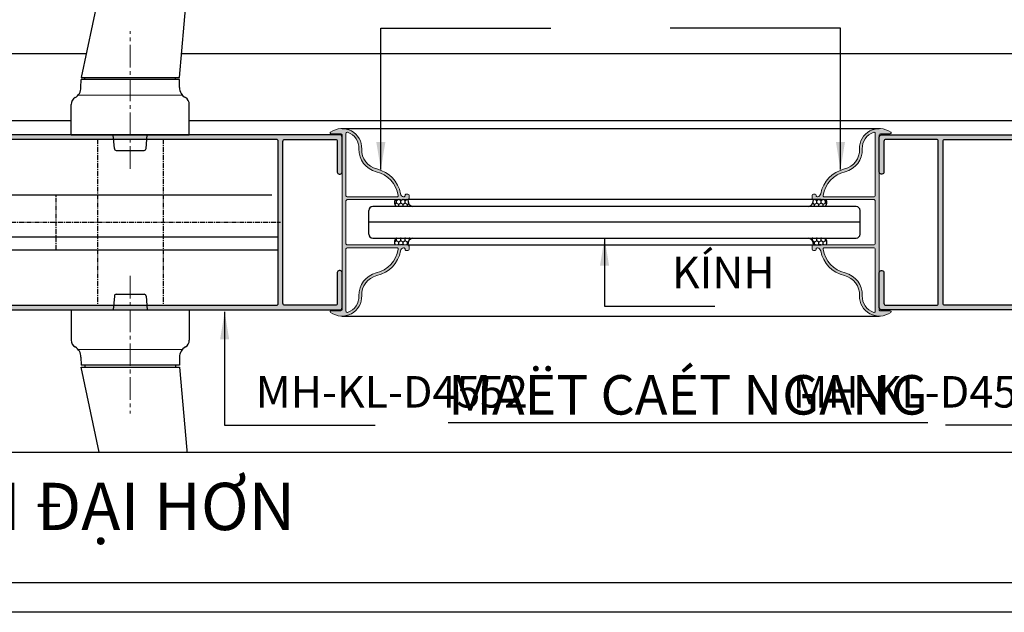
# Model space of a CAD drawing. Units: millimetres. Extents: x 13216 to 22168, y 25548 to 32566.
# Drawn here: x 14286 to 14536, y 26712 to 26862 of the extents above; entities that cross this region are included whole.
import ezdxf

# ---------------------------------------------------------------- set-up
doc = ezdxf.new("R2010")
doc.units = ezdxf.units.MM
doc.linetypes.add('CENTER', pattern=[2, 1.25, -0.25, 0.25, -0.25])
doc.linetypes.add('CENTER2', pattern=[28.575000000000003, 19.05, -3.175, 3.175, -3.175])
for name, color, linetype, lineweight in [('2剖面线', 3, 'Continuous', 9), ('KICHTHUOC', 54, 'Continuous', 5), ('KT', 2, 'Continuous', 18), ('中心线', 1, 'CENTER2', 18)]:
    doc.layers.add(name, color=color, linetype=linetype, lineweight=lineweight)
for name, color, linetype in [('FRAME', 2, 'Continuous'), ('h', 155, 'Continuous'), ('kinh', 141, 'Continuous'), ('Layer8', 8, 'Continuous'), ('PUB_DIM', 3, 'Continuous')]:
    doc.layers.add(name, color=color, linetype=linetype)
doc.styles.add('BINH', font='VNI-Helve-Condense_0.TTF')
doc.styles.add('ROMAND', font='VNI-Helve-Condense_0.TTF', dxfattribs={"width": 0.5})
doc.styles.get("Standard").update_dxf_attribs({"font": 'arial.ttf'})
doc.dimstyles.new('Copy of MIEN HUA1-2', dxfattribs={"dimscale": 0, "dimtxt": 7, "dimasz": 7, "dimexe": 1, "dimexo": 1, "dimgap": 4, "dimtad": 2, "dimdec": 1, "dimtxsty": 'ROMAND', "dimcen": 10, "dimdle": 5, "dimclrd": 8, "dimclre": 8, "dimclrt": 95, "dimadec": 0, "dimazin": 0, "dimtfac": 1, "dimtdec": 1, "dimtmove": 2, "dimatfit": 3, "dimfxl": 1, "dimarcsym": 0})
pattern_1 = [(90, (2731.186203481858, 30400.1625), (-0.5499259999999989, 0.9525000000000008), [0.635, -1.27]), (209.9999999999999, (2731.186203481858, 30400.1625), (-0.5499261971046793, -0.9524998862015605), [0.635, -1.27]), (149.9999999999999, (2731.186203481858, 30400.1625), (-1.099852197104678, 1.137984402272003e-07), [-1.27, 0.635])]

# ---------------------------------------------------------------- blocks, each defined once
blk = doc.blocks.new('j7r2a')
at = {"color": 7, "linetype": 'Continuous'}
for p, q in [((19058.25233675662, 9674.469498994767), (19172.91213289594, 9674.469498994767)), ((19176.47747285493, 9663.816826862982), (19174.89053218405, 9672.816814638885)), ((19052.38345115222, 9669.716969139656), (19044.89137009074, 9634.469498994767)), ((19078.20971448982, 9661.469499333863), (19174.50578205341, 9661.469531584378)), ((19069.89137009074, 9634.469498994767), (19071.73445112914, 9655.53601166173)), ((19044.87718685858, 9631.937933631365), (19044.89137009078, 9633.969498994767)), ((19044.89137009074, 9634.469498994767), (19049.39137009084, 9634.469498994767)), ((19069.89137009078, 9633.969498994767), (19044.89137009078, 9633.969498994767)), ((19045.89137009078, 9633.969498994767), (19045.89137009078, 9634.469498994767)), ((19065.39137009074, 9634.469498994767), (19069.89137009074, 9634.469498994767)), ((19068.89137009078, 9633.969498994767), (19068.89137009078, 9634.469498994767)), ((19069.90555332308, 9631.937933631365), (19069.89137009078, 9633.969498994767)), ((19042.39137009078, 9619.969498994767), (19042.39137009078, 9627.636927588122)), ((19072.39137009078, 9619.969498994767), (19072.39137009078, 9627.636927588122)), ((19042.39137009078, 9619.969498994767), (19072.39137009078, 9619.969498994767)), ((19053.35820034258, 9616.433875469767), (19053.07291803667, 9619.969498994767)), ((19061.42453983907, 9616.433875469767), (19061.70982214498, 9619.969498994767)), ((19053.85692969248, 9615.969498994767), (19060.92581048908, 9615.969498994767))]:
    blk.add_line(p, q, dxfattribs=at)
blk.add_line((19049.39137009084, 9634.469498994767), (19065.39137009074, 9634.469498994767))
for centre, radius, start, end in [((19058.25233675662, 9668.469498994767), 6, 90, 168.0000000002372), ((19172.92091667804, 9672.469518283564), 2, 9.999999999965404, 89.99999995330926), ((19174.50785734894, 9663.469530507668), 2, 269.9998918225434, 9.999999999965404), ((19078.20971666673, 9654.969499333863), 6.5, 90.00001918906295, 175.0000000001315), ((19041.87725996637, 9631.958877412268), 3, 300.1868799526161, 359.6000000001114), ((19072.90548021519, 9631.958877412268), 3, 180.3999999998886, 239.8131200473838), ((19044.39137009078, 9627.636927588122), 2, 120.1868799526161, 180), ((19070.39137009078, 9627.636927588122), 2, 0, 59.81312004738385), ((19053.85692969248, 9616.469498994767), 0.5, 184.0856167802775, 270), ((19060.92581048908, 9616.469498994767), 0.5, 270, 355.9143832197225)]:
    blk.add_arc(centre, radius, start, end, dxfattribs=at)
at = {"layer": '2剖面线', "linetype": 'ByBlock', "ltscale": 0.3}
blk.add_line((19070.65995722221, 9629.969498994767), (19044.12278295935, 9629.969498994767), dxfattribs=at)
at = {"layer": '中心线', "ltscale": 0.3}
blk.add_line((19057.39137009074, 9611.307433777176), (19057.39137009074, 9646.271313594683), dxfattribs=at)

msp = doc.modelspace()

# ---------------------------------------------------------------- hatches: boundary and pattern name
at = {"layer": 'h'}
h = msp.add_hatch(color=254, dxfattribs=at)
h.paths.add_polyline_path([(14367.53244499683, 26789.41218709134, -0.4142135623730916), (14366.93244499683, 26788.81218709135), (14268.03244499683, 26788.81218709135, -0.4142135623730947), (14267.53244499683, 26789.31218709135), (14267.53244499683, 26792.11218709135, 0.4142135623730951), (14267.03244499683, 26792.61218709135), (14266.53244499683, 26792.61218709135, -0.4142135623730909), (14266.03244499683, 26793.11218709135), (14266.03244499683, 26794.21218709135, -0.4142135623730951), (14266.53244499683, 26794.71218709135, -0.4470355241793405), (14267.03492640173, 26794.16193895086, 0.443716440839046), (14267.53244499683, 26793.61218709135), (14268.03244499683, 26793.61218709135, 0.4142135623730908), (14268.53244499683, 26794.11218709135), (14268.53244499683, 26795.91218709134, 1), (14268.53244499683, 26796.51218709134), (14268.53244499683, 26798.31218709135, 0.414213562373095), (14268.03244499683, 26798.81218709135), (14267.53244499683, 26798.81218709135, 0.414213562373099), (14267.03244499683, 26798.31218709135), (14267.03244499683, 26798.21218709135, -0.4142135623730969), (14266.53244499683, 26797.71218709135, -0.4142135623730951), (14266.03244499683, 26798.21218709135), (14266.03244499683, 26799.31218709135, -0.4142135623730969), (14266.53244499683, 26799.81218709135), (14267.03244499683, 26799.81218709135, 0.4142135623730951), (14267.53244499683, 26800.31218709135), (14267.53244499683, 26801.56218709135, -0.4142135623730951), (14268.03244499683, 26802.06218709135), (14273.53244499683, 26802.06218709135, 0.4142135623730951), (14274.03244499683, 26802.56218709135), (14274.03244499683, 26810.76218709134, 1), (14274.03244499683, 26811.36218709135), (14274.03244499683, 26819.56218709135, 0.4142135623730951), (14273.53244499683, 26820.06218709135), (14268.03244499683, 26820.06218709135, -0.4142135623730951), (14267.53244499683, 26820.56218709135), (14267.53244499683, 26821.81218709135, 0.414213562373095), (14267.03244499683, 26822.31218709135), (14266.53244499683, 26822.31218709135, -0.414213562373099), (14266.03244499683, 26822.81218709135), (14266.03244499683, 26823.91218709134, -0.4142135623730909), (14266.53244499683, 26824.41218709134, -0.4470355241806711), (14267.03492640173, 26823.86193895085, 0.4437164408401195), (14267.53244499683, 26823.31218709135), (14268.03244499683, 26823.31218709135, 0.414213562373095), (14268.53244499683, 26823.81218709135), (14268.53244499683, 26825.61218709135, 1), (14268.53244499683, 26826.21218709135), (14268.53244499683, 26828.01218709134, 0.414213562373095), (14268.03244499683, 26828.51218709134), (14267.53244499683, 26828.51218709134, 0.4142135623730951), (14267.03244499683, 26828.01218709134), (14267.03244499683, 26827.91218709134, -0.4142135623730951), (14266.53244499683, 26827.41218709134, -0.4142135623730951), (14266.03244499683, 26827.91218709134), (14266.03244499683, 26829.01218709134, -0.4142135623730951), (14266.53244499683, 26829.51218709134), (14267.03244499683, 26829.51218709134, 0.4142135623730951), (14267.53244499683, 26830.01218709134), (14267.53244499683, 26832.81218709135, -0.4142135623730938), (14268.03244499683, 26833.31218709135), (14366.93244499683, 26833.31218709135, -0.414213562373095), (14367.53244499683, 26832.71218709135), (14367.53244499683, 26823.81218709135, -0.4744978678085208), (14366.93244499683, 26823.32228914279, -0.4744978678081547), (14366.33244499683, 26823.81218709135), (14366.33244499683, 26831.61218709134, 0.4142135623730951), (14365.83244499683, 26832.11218709134), (14353.03244499683, 26832.11218709134, 0.4142135623730951), (14352.53244499683, 26831.61218709134), (14352.53244499683, 26790.51218709134, 0.4142135623730951), (14353.03244499683, 26790.01218709134), (14365.83244499683, 26790.01218709134, 0.4142135623730951), (14366.33244499683, 26790.51218709134), (14366.33244499683, 26798.31218709135, -0.4744978678082172), (14366.93244499683, 26798.8020850399, -0.4744978678083718), (14367.53244499683, 26798.31218709135)])
h.paths.add_polyline_path([(14350.83244499683, 26790.01218709134, 0.4142135623730951), (14351.33244499683, 26790.51218709134), (14351.33244499683, 26831.61218709134, 0.4142135623730818), (14350.83244499683, 26832.11218709134), (14270.03244499683, 26832.11218709135, 0.4142135623731116), (14269.53244499683, 26831.61218709135), (14269.53244499683, 26831.01218709134, 0.4142135623730969), (14270.03244499683, 26830.51218709134, -0.4142135623730966), (14270.53244499683, 26830.01218709134), (14270.53244499683, 26822.56218709135, 0.4142135623730951), (14271.03244499683, 26822.06218709135), (14275.03244499683, 26822.06218709135, -0.4142135623730935), (14276.03244499683, 26821.06218709135), (14276.03244499683, 26811.06218709135), (14276.03244499683, 26801.06218709135, -0.4142135623730953), (14275.03244499683, 26800.06218709135), (14271.03244499683, 26800.06218709135, 0.4142135623730958), (14270.53244499683, 26799.56218709135), (14270.53244499683, 26792.11218709135, -0.414213562373095), (14270.03244499683, 26791.61218709135, 0.4142135623730943), (14269.53244499683, 26791.11218709135), (14269.53244499683, 26790.51218709134, 0.4142135623730959), (14270.03244499683, 26790.01218709134)], flags=16)
h = msp.add_hatch(color=254, dxfattribs=at)
h.paths.add_polyline_path([(14503.90719055896, 26789.41218709134, 0.4142135623730916), (14504.50719055896, 26788.81218709135), (14603.40719055896, 26788.81218709135, 0.4142135623730947), (14603.90719055896, 26789.31218709135), (14603.90719055896, 26792.11218709135, -0.4142135623730951), (14604.40719055896, 26792.61218709135), (14604.90719055896, 26792.61218709135, 0.4142135623730909), (14605.40719055896, 26793.11218709135), (14605.40719055896, 26794.21218709135, 0.4142135623730951), (14604.90719055896, 26794.71218709135, 0.4470355241793405), (14604.40470915406, 26794.16193895086, -0.443716440839046), (14603.90719055896, 26793.61218709135), (14603.40719055896, 26793.61218709135, -0.4142135623730908), (14602.90719055896, 26794.11218709135), (14602.90719055896, 26795.91218709134, -1), (14602.90719055896, 26796.51218709134), (14602.90719055896, 26798.31218709135, -0.414213562373095), (14603.40719055896, 26798.81218709135), (14603.90719055896, 26798.81218709135, -0.414213562373099), (14604.40719055896, 26798.31218709135), (14604.40719055896, 26798.21218709135, 0.4142135623730969), (14604.90719055896, 26797.71218709135, 0.4142135623730951), (14605.40719055896, 26798.21218709135), (14605.40719055896, 26799.31218709135, 0.4142135623730969), (14604.90719055896, 26799.81218709135), (14604.40719055896, 26799.81218709135, -0.4142135623730951), (14603.90719055896, 26800.31218709135), (14603.90719055896, 26801.56218709135, 0.4142135623730951), (14603.40719055896, 26802.06218709135), (14597.90719055896, 26802.06218709135, -0.4142135623730951), (14597.40719055896, 26802.56218709135), (14597.40719055896, 26810.76218709134, -1), (14597.40719055896, 26811.36218709135), (14597.40719055896, 26819.56218709135, -0.4142135623730951), (14597.90719055896, 26820.06218709135), (14603.40719055896, 26820.06218709135, 0.4142135623730951), (14603.90719055896, 26820.56218709135), (14603.90719055896, 26821.81218709135, -0.414213562373095), (14604.40719055896, 26822.31218709135), (14604.90719055896, 26822.31218709135, 0.414213562373099), (14605.40719055896, 26822.81218709135), (14605.40719055896, 26823.91218709134, 0.4142135623730909), (14604.90719055896, 26824.41218709134, 0.4470355241806711), (14604.40470915406, 26823.86193895085, -0.4437164408401195), (14603.90719055896, 26823.31218709135), (14603.40719055896, 26823.31218709135, -0.414213562373095), (14602.90719055896, 26823.81218709135), (14602.90719055896, 26825.61218709135, -1), (14602.90719055896, 26826.21218709135), (14602.90719055896, 26828.01218709134, -0.414213562373095), (14603.40719055896, 26828.51218709134), (14603.90719055896, 26828.51218709134, -0.4142135623730951), (14604.40719055896, 26828.01218709134), (14604.40719055896, 26827.91218709134, 0.4142135623730951), (14604.90719055896, 26827.41218709134, 0.4142135623730951), (14605.40719055896, 26827.91218709134), (14605.40719055896, 26829.01218709134, 0.4142135623730951), (14604.90719055896, 26829.51218709134), (14604.40719055896, 26829.51218709134, -0.4142135623730951), (14603.90719055896, 26830.01218709134), (14603.90719055896, 26832.81218709135, 0.4142135623730938), (14603.40719055896, 26833.31218709135), (14504.50719055896, 26833.31218709135, 0.414213562373095), (14503.90719055896, 26832.71218709135), (14503.90719055896, 26823.81218709135, 0.4744978678085208), (14504.50719055896, 26823.32228914279, 0.4744978678081547), (14505.10719055896, 26823.81218709135), (14505.10719055896, 26831.61218709134, -0.4142135623730951), (14505.60719055896, 26832.11218709134), (14518.40719055896, 26832.11218709134, -0.4142135623730951), (14518.90719055896, 26831.61218709134), (14518.90719055896, 26790.51218709134, -0.4142135623730951), (14518.40719055896, 26790.01218709134), (14505.60719055896, 26790.01218709134, -0.4142135623730951), (14505.10719055896, 26790.51218709134), (14505.10719055896, 26798.31218709135, 0.4744978678082172), (14504.50719055896, 26798.8020850399, 0.4744978678083718), (14503.90719055896, 26798.31218709135)])
h.paths.add_polyline_path([(14520.60719055896, 26790.01218709134, -0.4142135623730951), (14520.10719055896, 26790.51218709134), (14520.10719055896, 26831.61218709134, -0.4142135623730818), (14520.60719055896, 26832.11218709134), (14601.40719055896, 26832.11218709135, -0.4142135623731116), (14601.90719055896, 26831.61218709135), (14601.90719055896, 26831.01218709134, -0.4142135623730969), (14601.40719055896, 26830.51218709134, 0.4142135623730966), (14600.90719055896, 26830.01218709134), (14600.90719055896, 26822.56218709135, -0.4142135623730951), (14600.40719055896, 26822.06218709135), (14596.40719055896, 26822.06218709135, 0.4142135623730935), (14595.40719055896, 26821.06218709135), (14595.40719055896, 26811.06218709135), (14595.40719055896, 26801.06218709135, 0.4142135623730953), (14596.40719055896, 26800.06218709135), (14600.40719055896, 26800.06218709135, -0.4142135623730958), (14600.90719055896, 26799.56218709135), (14600.90719055896, 26792.11218709135, 0.414213562373095), (14601.40719055896, 26791.61218709135, -0.4142135623730943), (14601.90719055896, 26791.11218709135), (14601.90719055896, 26790.51218709134, -0.4142135623730959), (14601.40719055896, 26790.01218709134)], flags=16)
h = msp.add_hatch(dxfattribs=at)
h.set_pattern_fill('HONEY', color=254, scale=0.2, angle=89.99999999999993, style=0)
h.set_pattern_definition(pattern_1)
h.paths.add_polyline_path([(14384.23244499683, 26816.81374550419), (14382.68244499683, 26816.81374550419, -1), (14382.38244499683, 26816.81374550419), (14381.06423691407, 26816.81374550419, 0.42522360411306), (14381.36178172267, 26815.06374550419), (14385.46543678148, 26815.06374550419, -0.3750058584588204)])
h = msp.add_hatch(dxfattribs=at)
h.set_pattern_fill('HONEY', color=254, scale=0.2, angle=89.99999999999993, style=0)
h.set_pattern_definition(pattern_1)
h.paths.add_polyline_path([(14487.20719055896, 26816.81374550419), (14488.75719055896, 26816.81374550419, 1), (14489.05719055896, 26816.81374550419), (14490.37539864172, 26816.81374550419, -0.42522360411306), (14490.07785383313, 26815.06374550419), (14485.97419877431, 26815.06374550419, 0.3750058584588204)])
h = msp.add_hatch(dxfattribs=at)
h.set_pattern_fill('HONEY', color=254, scale=0.2, angle=89.99999999999993, style=0)
h.set_pattern_definition(pattern_1)
h.paths.add_polyline_path([(14384.23244499683, 26805.31374550419), (14382.68244499683, 26805.31374550419, 1), (14382.38244499683, 26805.31374550419), (14381.06423691407, 26805.31374550419, -0.42522360411306), (14381.36178172267, 26807.06374550419), (14385.46543678148, 26807.06374550419, 0.3750058584588204)])
h = msp.add_hatch(dxfattribs=at)
h.set_pattern_fill('HONEY', color=254, scale=0.2, angle=89.99999999999993, style=0)
h.set_pattern_definition(pattern_1)
h.paths.add_polyline_path([(14487.20719055896, 26805.31374550419), (14488.75719055896, 26805.31374550419, -1), (14489.05719055896, 26805.31374550419), (14490.37539864172, 26805.31374550419, 0.42522360411306), (14490.07785383313, 26807.06374550419), (14485.97419877431, 26807.06374550419, -0.3750058584588204)])
at = {"layer": 'Layer8'}
h = msp.add_hatch(color=254, dxfattribs=at)
h.paths.add_polyline_path([(14368.83244499683, 26817.51374550419), (14381.4606482271, 26817.51374550419, 0.4568502517479082), (14381.75757122269, 26817.85660264705, 0.3080246722899384), (14376.21258865207, 26823.91776671036, -0.3589403030742091), (14371.82902075475, 26829.69217407166, 0.3313049297621315), (14368.92994499683, 26833.93031577286, 0.5148438065215631), (14368.53244499683, 26833.64660156807), (14368.53244499683, 26817.81374550419, 0.4142135623713125)], flags=16)
h.paths.add_polyline_path([(14368.83244499683, 26804.6137455042, 0.414213562373089), (14368.53244499683, 26804.31374550419), (14368.53244499683, 26788.48088944032, 0.5148438065215648), (14368.92994499683, 26788.19717523553, 0.3313049297621794), (14371.82902075475, 26792.43531693673, -0.3589403030742206), (14376.21258865208, 26798.20972429802, 0.3080246722898406), (14381.75757122269, 26804.27088836134, 0.4568502517479755), (14381.46064822711, 26804.6137455042)], flags=16)
edge = h.paths.add_edge_path()
edge.add_line((14384.23244499683, 26803.91374550419), (14383.83244499683, 26803.91374550419))
edge.add_arc((14383.83244499683, 26804.2137455042), 0.3000000000015398, 180.0000000000001, 269.99999999965263, ccw=False)
edge.add_line((14383.53244499683, 26804.2137455042), (14383.53244499683, 26804.30001062041))
edge.add_arc((14383.23244499683, 26804.30001062041), 0.3000000000004425, 360, 461.3687781145377)
edge.add_arc((14383.37043119279, 26803.6137455042), 1.000000000000238, 461.368778114708, 529.1120518700463)
edge.add_arc((14374.53244499683, 26805.31374550419), 7.999999999997848, 283.3062954487766, 349.1120518698782, ccw=False)
edge.add_arc((14377.52448164316, 26792.66274883567), 5.000000000003036, 463.3062954487923, 542.2867277234778)
edge.add_arc((14367.53244499683, 26792.26374550419), 4.999999999999876, 234.3094763762002, 362.2867277234796, ccw=False)
edge.add_arc((14364.73159747833, 26788.36459302269), 0.1991524815020999, 90, 234.3094763762218, ccw=False)
edge.add_line((14364.73159747833, 26788.56374550419), (14367.23244499683, 26788.5637455042))
edge.add_arc((14367.23244499683, 26788.8637455042), 0.300000000000182, 270.0000000003474, 360)
edge.add_line((14367.53244499683, 26788.8637455042), (14367.53244499683, 26833.26374550419))
edge.add_arc((14367.23244499683, 26833.26374550419), 0.3000000000029103, 360, 450)
edge.add_line((14367.23244499683, 26833.56374550419), (14364.73159747833, 26833.56374550419))
edge.add_arc((14364.73159747833, 26833.7628979857), 0.1991524815020999, 125.6905236237782, 270, ccw=False)
edge.add_arc((14367.53244499683, 26829.8637455042), 4.999999999999875, 357.71327227652046, 485.6905236237999, ccw=False)
edge.add_arc((14377.52448164316, 26829.46474217272), 5.000000000003036, 537.7132722765222, 616.6937045512077)
edge.add_arc((14374.53244499683, 26816.81374550419), 7.99999999999785, 370.88794813012186, 436.6937045512234, ccw=False)
edge.add_arc((14383.37043119279, 26818.51374550419), 1.000000000003437, 190.8879481301385, 258.631221885231)
edge.add_arc((14383.23244499683, 26817.82748038798), 0.2999999999997124, 258.6312218851218, 360)
edge.add_line((14383.53244499683, 26817.82748038798), (14383.53244499683, 26817.91374550419))
edge.add_arc((14383.83244499683, 26817.91374550419), 0.3000000000020009, 450.0000000006948, 540, ccw=False)
edge.add_line((14383.83244499683, 26818.2137455042), (14384.23244499683, 26818.2137455042))
edge.add_arc((14384.23244496185, 26817.91374546922), 0.3000000349802638, 360.00000667983306, 449.9999933191247, ccw=False)
edge.add_line((14384.53244499683, 26817.91374550419), (14384.53244499683, 26817.11374550419))
edge.add_arc((14384.23244499684, 26817.11374550419), 0.2999999999965439, 269.9999999993052, 360, ccw=False)
edge.add_line((14384.23244499683, 26816.81374550419), (14382.68244499683, 26816.81374550419))
edge.add_arc((14382.53244499683, 26816.81374550419), 0.1499999999996362, 180, 360, ccw=False)
edge.add_line((14382.38244499683, 26816.81374550419), (14368.83244499683, 26816.8137455042))
edge.add_arc((14368.83244499683, 26816.5137455042), 0.2999999999983629, 449.9999999996526, 540)
edge.add_line((14368.53244499683, 26816.5137455042), (14368.53244499683, 26805.6137455042))
edge.add_arc((14368.83244499683, 26805.6137455042), 0.3000000000020009, 540, 629.9999999993051)
edge.add_line((14368.83244499683, 26805.31374550419), (14382.38244499683, 26805.31374550419))
edge.add_arc((14382.53244499683, 26805.31374550419), 0.1499999999996362, 360, 540, ccw=False)
edge.add_line((14382.68244499683, 26805.31374550419), (14384.23244499683, 26805.31374550419))
edge.add_arc((14384.11577833017, 26804.9137455042), 0.4166666666640959, 286.26020470817184, 433.7397952918281, ccw=False)
edge.add_arc((14384.23244499683, 26804.2137455042), 0.3000000000029104, 270, 450, ccw=False)
h = msp.add_hatch(color=254, dxfattribs=at)
h.paths.add_polyline_path([(14502.60719055896, 26817.51374550419), (14489.97898732869, 26817.51374550419, -0.4568502517479082), (14489.6820643331, 26817.85660264705, -0.3080246722899384), (14495.22704690372, 26823.91776671036, 0.3589403030742091), (14499.61061480104, 26829.69217407166, -0.3313049297621315), (14502.50969055896, 26833.93031577286, -0.5148438065215631), (14502.90719055896, 26833.64660156807), (14502.90719055896, 26817.81374550419, -0.4142135623713125)], flags=16)
h.paths.add_polyline_path([(14502.60719055896, 26804.6137455042, -0.414213562373089), (14502.90719055896, 26804.31374550419), (14502.90719055896, 26788.48088944032, -0.5148438065215648), (14502.50969055896, 26788.19717523553, -0.3313049297621794), (14499.61061480104, 26792.43531693673, 0.3589403030742206), (14495.22704690371, 26798.20972429802, -0.3080246722898406), (14489.6820643331, 26804.27088836134, -0.4568502517479755), (14489.97898732868, 26804.6137455042)], flags=16)
edge = h.paths.add_edge_path()
edge.add_line((14487.20719055896, 26803.91374550419), (14487.60719055896, 26803.91374550419))
edge.add_arc((14487.60719055896, 26804.2137455042), 0.3000000000015398, 270.0000000003474, 359.9999999999999)
edge.add_line((14487.90719055896, 26804.2137455042), (14487.90719055896, 26804.30001062041))
edge.add_arc((14488.20719055896, 26804.30001062041), 0.3000000000004425, 78.63122188546231, 180, ccw=False)
edge.add_arc((14488.069204363, 26803.6137455042), 1.000000000000238, 10.8879481299536, 78.631221885292, ccw=False)
edge.add_arc((14496.90719055896, 26805.31374550419), 7.999999999997848, 190.8879481301218, 256.6937045512234)
edge.add_arc((14493.91515391263, 26792.66274883567), 5.000000000003036, -2.2867277234778953, 76.69370455120759, ccw=False)
edge.add_arc((14503.90719055896, 26792.26374550419), 4.999999999999876, 177.7132722765204, 305.6905236237998)
edge.add_arc((14506.70803807746, 26788.36459302269), 0.1991524815020999, 305.6905236237782, 450)
edge.add_line((14506.70803807746, 26788.56374550419), (14504.20719055896, 26788.5637455042))
edge.add_arc((14504.20719055896, 26788.8637455042), 0.300000000000182, 180, 269.9999999996526, ccw=False)
edge.add_line((14503.90719055896, 26788.8637455042), (14503.90719055896, 26833.26374550419))
edge.add_arc((14504.20719055896, 26833.26374550419), 0.3000000000029103, 90, 180, ccw=False)
edge.add_line((14504.20719055896, 26833.56374550419), (14506.70803807746, 26833.56374550419))
edge.add_arc((14506.70803807746, 26833.7628979857), 0.1991524815020999, 270, 414.3094763762218)
edge.add_arc((14503.90719055896, 26829.8637455042), 4.999999999999875, 54.30947637620012, 182.2867277234796)
edge.add_arc((14493.91515391263, 26829.46474217272), 5.000000000003036, -76.69370455120759, 2.2867277234778953, ccw=False)
edge.add_arc((14496.90719055896, 26816.81374550419), 7.99999999999785, 103.3062954487766, 169.1120518698781)
edge.add_arc((14488.069204363, 26818.51374550419), 1.000000000003437, 281.36877811476904, 349.1120518698615, ccw=False)
edge.add_arc((14488.20719055896, 26817.82748038798), 0.2999999999997124, 180, 281.36877811487824, ccw=False)
edge.add_line((14487.90719055896, 26817.82748038798), (14487.90719055896, 26817.91374550419))
edge.add_arc((14487.60719055896, 26817.91374550419), 0.3000000000020009, 0, 89.9999999993052)
edge.add_line((14487.60719055896, 26818.2137455042), (14487.20719055896, 26818.2137455042))
edge.add_arc((14487.20719059394, 26817.91374546922), 0.3000000349802638, 90.00000668087527, 179.9999933201669)
edge.add_line((14486.90719055896, 26817.91374550419), (14486.90719055896, 26817.11374550419))
edge.add_arc((14487.20719055895, 26817.11374550419), 0.2999999999965439, 180, 270.0000000006948)
edge.add_line((14487.20719055896, 26816.81374550419), (14488.75719055896, 26816.81374550419))
edge.add_arc((14488.90719055896, 26816.81374550419), 0.1499999999996362, 180, 360)
edge.add_line((14489.05719055896, 26816.81374550419), (14502.60719055896, 26816.8137455042))
edge.add_arc((14502.60719055896, 26816.5137455042), 0.2999999999983629, 0, 90.00000000034743, ccw=False)
edge.add_line((14502.90719055896, 26816.5137455042), (14502.90719055896, 26805.6137455042))
edge.add_arc((14502.60719055896, 26805.6137455042), 0.3000000000020009, -89.9999999993052, 0, ccw=False)
edge.add_line((14502.60719055896, 26805.31374550419), (14489.05719055896, 26805.31374550419))
edge.add_arc((14488.90719055896, 26805.31374550419), 0.1499999999996362, 0, 180)
edge.add_line((14488.75719055896, 26805.31374550419), (14487.20719055896, 26805.31374550419))
edge.add_arc((14487.32385722562, 26804.9137455042), 0.4166666666640959, 106.2602047081719, 253.7397952918281)
edge.add_arc((14487.20719055896, 26804.2137455042), 0.3000000000029104, 90, 270)

# ---------------------------------------------------------------- linework, layer by layer
at = {"linetype": 'CENTER'}
for p, q in [((14305.42255340944, 26832.11218709134), (14305.42255340944, 26790.01218709134)), ((14322.09852963835, 26832.11218709134), (14322.09852963835, 26790.01218709134)), ((14294.95681118171, 26804.06218709135), (14294.95681118171, 26818.06218709135)), ((14269.45681118171, 26811.06218709135), (14351.88763140672, 26811.06218709135))]:
    msp.add_line(p, q, dxfattribs=at)
for p, q in [((14269.45681118171, 26818.06218709135), (14349.73244499683, 26818.06218709135)), ((14269.45681118171, 26804.06218709135), (14351.33244499683, 26804.06218709135)), ((14305.760541524, 26774.31218709135), (14321.76054152389, 26774.31218709135))]:
    msp.add_line(p, q)
at = {"color": 7, "linetype": 'Continuous'}
for p, q in [((14309.72737177573, 26792.34781061635), (14309.44208946983, 26788.81218709135)), ((14310.22610112563, 26792.81218709135), (14317.29498192224, 26792.81218709135)), ((14317.79371127223, 26792.34781061635), (14318.07899357814, 26788.81218709135)), ((14298.76054152394, 26788.81218709135), (14298.76054152394, 26781.14475849799)), ((14298.76054152394, 26788.81218709135), (14328.76054152394, 26788.81218709135)), ((14328.76054152394, 26788.81218709135), (14328.76054152394, 26781.14475849799)), ((14301.24635829174, 26776.84375245475), (14301.26054152394, 26774.81218709135)), ((14326.27472475624, 26776.84375245475), (14326.26054152394, 26774.81218709135)), ((14326.26054152394, 26774.81218709135), (14301.26054152394, 26774.81218709135)), ((14301.26054152389, 26774.31218709135), (14305.760541524, 26774.31218709135)), ((14305.85733383049, 26752.6859795985), (14301.26054152389, 26774.31218709135)), ((14302.26054152394, 26774.81218709135), (14302.26054152394, 26774.31218709135)), ((14321.76054152389, 26774.31218709135), (14326.26054152389, 26774.31218709135)), ((14325.26054152394, 26774.81218709135), (14325.26054152394, 26774.31218709135)), ((14326.26054152389, 26774.31218709135), (14328.1036225623, 26753.24567442438))]:
    msp.add_line(p, q, dxfattribs=at)
for centre, radius, start, end in [((14310.22610112563, 26792.31218709135), 0.5, 90, 175.9143832197355), ((14317.29498192224, 26792.31218709135), 0.5, 4.085616780264466, 90), ((14300.76054152394, 26781.14475849799), 2, 180, 239.8131200473904), ((14326.76054152394, 26781.14475849799), 2, 300.1868799526096, 0), ((14298.24643139953, 26776.82280867385), 3, 0.399999999888585, 59.81312004739038), ((14329.27465164835, 26776.82280867385), 3, 120.1868799526096, 179.6000000001114), ((14334.57888809989, 26753.81218675225), 6.5, 184.9999999998686, 189.9775702674812)]:
    msp.add_arc(centre, radius, start, end, dxfattribs=at)
at = {"layer": '2剖面线', "linetype": 'ByBlock', "ltscale": 0.3}
msp.add_line((14327.02912865537, 26778.81218709135), (14300.49195439251, 26778.81218709135), dxfattribs=at)
at = {"layer": 'DEFPOINTS'}
msp.add_line((14080.20719055895, 26752.6859795985), (14680.20719055895, 26752.68597959851), dxfattribs=at)
msp.add_lwpolyline([(14072.70719055895, 27588.06382018169), (14687.70719055895, 27588.06382018169), (14687.70719055895, 26712.06382018169), (14072.70719055895, 26712.06382018169)], close=True, dxfattribs=at)
msp.add_lwpolyline([(14680.20719055895, 27588.06382018169), (14680.20719055895, 26719.56382018169), (14080.20719055895, 26719.56382018169), (14080.20719055895, 27588.06382018169)], dxfattribs=at)
at = {"layer": 'FRAME'}
for points in [[(14268.03244499683, 26788.81218709135), (14366.93244499683, 26788.81218709135, 0.414213562373095), (14367.53244499683, 26789.41218709134), (14367.53244499683, 26798.31218709135, 0.414213562373095), (14367.03244499683, 26798.81218709135), (14366.83244499683, 26798.81218709135, 0.414213562373095), (14366.33244499683, 26798.31218709135), (14366.33244499683, 26790.51218709134, -0.414213562373095), (14365.83244499683, 26790.01218709134), (14353.03244499683, 26790.01218709134, -0.414213562373095), (14352.53244499683, 26790.51218709134), (14352.53244499683, 26831.61218709134, -0.414213562373095), (14353.03244499683, 26832.11218709134), (14365.83244499683, 26832.11218709134, -0.414213562373095), (14366.33244499683, 26831.61218709134), (14366.33244499683, 26823.81218709135, 0.414213562373095), (14366.83244499683, 26823.31218709135), (14367.03244499683, 26823.31218709135, 0.414213562373095), (14367.53244499683, 26823.81218709135), (14367.53244499683, 26832.71218709135, 0.414213562373095), (14366.93244499683, 26833.31218709135), (14268.03244499683, 26833.31218709135, 0.4142135623730938)], [(14603.40719055896, 26788.81218709135), (14504.50719055896, 26788.81218709135, -0.414213562373095), (14503.90719055896, 26789.41218709134), (14503.90719055896, 26798.31218709135, -0.414213562373095), (14504.40719055896, 26798.81218709135), (14504.60719055896, 26798.81218709135, -0.414213562373095), (14505.10719055896, 26798.31218709135), (14505.10719055896, 26790.51218709134, 0.414213562373095), (14505.60719055896, 26790.01218709134), (14518.40719055896, 26790.01218709134, 0.414213562373095), (14518.90719055896, 26790.51218709134), (14518.90719055896, 26831.61218709134, 0.414213562373095), (14518.40719055896, 26832.11218709134), (14505.60719055896, 26832.11218709134, 0.414213562373095), (14505.10719055896, 26831.61218709134), (14505.10719055896, 26823.81218709135, -0.414213562373095), (14504.60719055896, 26823.31218709135), (14504.40719055896, 26823.31218709135, -0.414213562373095), (14503.90719055896, 26823.81218709135), (14503.90719055896, 26832.71218709135, -0.414213562373095), (14504.50719055896, 26833.31218709135), (14603.40719055896, 26833.31218709135, -0.4142135623730938)]]:
    msp.add_lwpolyline(points, format="xyb", dxfattribs=at)
for points in [[(14270.53244499683, 26799.56218709135), (14270.53244499683, 26792.11218709135, -0.4142135623730958), (14270.03244499683, 26791.61218709135, 0.4142135623730939), (14269.53244499683, 26791.11218709135), (14269.53244499683, 26790.51218709134, 0.4142135623730971), (14270.03244499683, 26790.01218709134), (14350.83244499683, 26790.01218709134, 0.4142135623730936), (14351.33244499683, 26790.51218709134), (14351.33244499683, 26831.61218709134, 0.414213562373095), (14350.83244499683, 26832.11218709134), (14270.03244499683, 26832.11218709135, 0.4142135623730949), (14269.53244499683, 26831.61218709135), (14269.53244499683, 26831.01218709134, 0.4142135623730969), (14270.03244499683, 26830.51218709134), (14270.03244499683, 26830.51218709134, -0.4142135623730966), (14270.53244499683, 26830.01218709134), (14270.53244499683, 26822.56218709135, 0.4142135623730951), (14271.03244499683, 26822.06218709135), (14275.03244499683, 26822.06218709135, -0.4142135623730924), (14276.03244499683, 26821.06218709135), (14276.03244499683, 26811.06218709135), (14276.03244499683, 26801.06218709135, -0.4142135623730953), (14275.03244499683, 26800.06218709135), (14271.03244499683, 26800.06218709135, 0.4142135623730958)], [(14600.90719055896, 26799.56218709135), (14600.90719055896, 26792.11218709135, 0.4142135623730958), (14601.40719055896, 26791.61218709135, -0.4142135623730939), (14601.90719055896, 26791.11218709135), (14601.90719055896, 26790.51218709134, -0.4142135623730971), (14601.40719055896, 26790.01218709134), (14520.60719055896, 26790.01218709134, -0.4142135623730936), (14520.10719055896, 26790.51218709134), (14520.10719055896, 26831.61218709134, -0.414213562373095), (14520.60719055896, 26832.11218709134), (14601.40719055896, 26832.11218709135, -0.4142135623730949), (14601.90719055896, 26831.61218709135), (14601.90719055896, 26831.01218709134, -0.4142135623730969), (14601.40719055896, 26830.51218709134), (14601.40719055896, 26830.51218709134, 0.4142135623730966), (14600.90719055896, 26830.01218709134), (14600.90719055896, 26822.56218709135, -0.4142135623730951), (14600.40719055896, 26822.06218709135), (14596.40719055896, 26822.06218709135, 0.4142135623730924), (14595.40719055896, 26821.06218709135), (14595.40719055896, 26811.06218709135), (14595.40719055896, 26801.06218709135, 0.4142135623730953), (14596.40719055896, 26800.06218709135), (14600.40719055896, 26800.06218709135, -0.4142135623730958)]]:
    msp.add_lwpolyline(points, format="xyb", close=True, dxfattribs=at)
at = {"layer": 'h'}
for p, q in [((14302.5358808939, 26853.81218709134), (14080.20719055895, 26853.81218709135)), ((14611.3252245477, 26853.81218709135), (14326.78547350505, 26853.81218709134)), ((14298.76054152394, 26836.81218709135), (14080.20719055895, 26836.81218709135)), ((14596.13624288051, 26836.81218709135), (14328.76054152394, 26836.81218709135)), ((14367.53244499683, 26834.86374550419), (14503.90719055896, 26834.86374550419)), ((14499.04551892393, 26811.06374550419), (14374.3279212617, 26811.06292770842)), ((14276.03244499683, 26807.40341855151), (14351.33244499683, 26807.40341855151)), ((14367.53244499683, 26787.26374550419), (14503.90719055896, 26787.26374550419))]:
    msp.add_line(p, q, dxfattribs=at)
for centre, radius, start, end in [((14382.05584443942, 26816.08204905549), 1.232341339634302, 143.5767858532992, 235.7221564600246), ((14385.85152426672, 26816.64513240017), 1.627835391253003, 174.0545718090879, 256.2799298111145), ((14485.58811128907, 26816.64513240017), 1.627835391253003, 283.7200701889236, 5.945428190917716), ((14489.38379111638, 26816.08204905549), 1.232341339634302, 304.2778435399982, 36.42321414665625), ((14382.05584443942, 26806.0454419529), 1.232341339634302, 124.2778435399753, 216.4232141467008), ((14385.85152426672, 26805.48235860822), 1.627835391253003, 103.7200701888855, 185.9454281909121), ((14485.58811128907, 26805.48235860822), 1.627835391253003, 354.0545718090823, 76.27992981107643), ((14489.38379111638, 26806.0454419529), 1.232341339634302, 323.5767858533437, 55.72215646000173)]:
    msp.add_arc(centre, radius, start, end, dxfattribs=at)
at = {"layer": 'kinh'}
for p, q in [((14374.32792126169, 26808.06374550419), (14374.32792126169, 26814.06374550419)), ((14498.04551892393, 26815.06374550419), (14375.32792126169, 26815.06374550419)), ((14499.04551892393, 26808.06374550419), (14499.04551892393, 26814.06374550419)), ((14375.32792126169, 26807.06374550419), (14498.04551892393, 26807.06374550419))]:
    msp.add_line(p, q, dxfattribs=at)
for centre, start, end in [((14375.32792126169, 26814.06374550419), 90, 180), ((14498.04551892393, 26814.06374550419), 0, 90), ((14375.32792126169, 26808.06374550419), 180, 270), ((14498.04551892393, 26808.06374550419), 270, 0)]:
    msp.add_arc(centre, 1, start, end, dxfattribs=at)
at = {"layer": 'KT'}
for points in [[(14384.23244499683, 26816.81374550419), (14382.68244499683, 26816.81374550419, -1.000000000000047), (14382.38244499683, 26816.81374550419), (14368.83244499683, 26816.81374550419, 0.4142135623731065), (14368.53244499683, 26816.51374550419), (14368.53244499683, 26811.06374550419), (14368.53244499683, 26805.6137455042, 0.4142135623731065), (14368.83244499683, 26805.31374550419), (14382.38244499683, 26805.31374550419, -1.000000000000047), (14382.68244499683, 26805.31374550419), (14384.23244499683, 26805.31374550419, -0.4142135623731226), (14384.53244499683, 26805.01374550419), (14384.53244499683, 26804.2137455042, -0.4142135623730773), (14384.23244499683, 26803.91374550419), (14383.83244499683, 26803.91374550419, -0.4142135623731075), (14383.53244499683, 26804.2137455042), (14383.53244499683, 26804.30001062041, 0.4735991328931366), (14383.17330805571, 26804.59412424164, 0.3045062161474071), (14382.38843272657, 26803.80263439308, -0.2952918127525219), (14376.37369831765, 26797.5285167851, 0.3589403030741874), (14372.52846331999, 26792.46324716993, -0.6247313436252302), (14364.61541054853, 26788.2028453543, -0.7286076995978025), (14364.73159747833, 26788.56374550419), (14367.23244499683, 26788.56374550419, 0.4142135623731176), (14367.53244499683, 26788.8637455042), (14367.53244499683, 26811.06374550419), (14367.53244499683, 26833.26374550419, 0.4142135623731174), (14367.23244499683, 26833.56374550419), (14364.73159747833, 26833.56374550419, -0.7286076995978026), (14364.61541054853, 26833.92464565409, -0.6247313436252302), (14372.52846331999, 26829.66424383846, 0.3589403030741874), (14376.37369831765, 26824.59897422329, -0.2952918127525219), (14382.38843272657, 26818.32485661531, 0.304506216147407), (14383.17330805571, 26817.53336676675, 0.4735991328931441), (14383.53244499683, 26817.82748038798), (14383.53244499683, 26817.91374550419, -0.4142135623731127), (14383.83244499683, 26818.2137455042), (14384.23244499683, 26818.2137455042, -0.4142135623730712), (14384.53244499683, 26817.91374550419), (14384.53244499683, 26817.11374550419, -0.4142135623731162)], [(14371.82902075475, 26829.69217407166, 0.3589403030741879), (14376.21258865207, 26823.91776671036, -0.3080246722899578), (14381.75757122269, 26817.85660264705, -0.4568502517478713), (14381.4606482271, 26817.51374550419), (14368.83244499683, 26817.51374550419, -0.4142135623730818), (14368.53244499683, 26817.81374550419), (14368.53244499683, 26833.64660156807, -0.5148438065215772), (14368.92994499683, 26833.93031577286, -0.3313049297621304)], [(14487.20719055896, 26816.81374550419), (14488.75719055896, 26816.81374550419, 1.000000000000047), (14489.05719055896, 26816.81374550419), (14502.60719055896, 26816.81374550419, -0.4142135623731065), (14502.90719055896, 26816.51374550419), (14502.90719055896, 26811.06374550419), (14502.90719055896, 26805.6137455042, -0.4142135623731065), (14502.60719055896, 26805.31374550419), (14489.05719055896, 26805.31374550419, 1.000000000000047), (14488.75719055896, 26805.31374550419), (14487.20719055896, 26805.31374550419, 0.4142135623731226), (14486.90719055896, 26805.01374550419), (14486.90719055896, 26804.2137455042, 0.4142135623730773), (14487.20719055896, 26803.91374550419), (14487.60719055896, 26803.91374550419, 0.4142135623731075), (14487.90719055896, 26804.2137455042), (14487.90719055896, 26804.30001062041, -0.4735991328931366), (14488.26632750009, 26804.59412424164, -0.3045062161474071), (14489.05120282922, 26803.80263439308, 0.2952918127525219), (14495.06593723815, 26797.5285167851, -0.3589403030741874), (14498.9111722358, 26792.46324716993, 0.6247313436252302), (14506.82422500726, 26788.2028453543, 0.7286076995978025), (14506.70803807746, 26788.56374550419), (14504.20719055896, 26788.56374550419, -0.4142135623731176), (14503.90719055896, 26788.8637455042), (14503.90719055896, 26811.06374550419), (14503.90719055896, 26833.26374550419, -0.4142135623731174), (14504.20719055896, 26833.56374550419), (14506.70803807746, 26833.56374550419, 0.7286076995978026), (14506.82422500726, 26833.92464565409, 0.6247313436252302), (14498.9111722358, 26829.66424383846, -0.3589403030741874), (14495.06593723815, 26824.59897422329, 0.2952918127525219), (14489.05120282922, 26818.32485661531, -0.304506216147407), (14488.26632750009, 26817.53336676675, -0.4735991328931441), (14487.90719055896, 26817.82748038798), (14487.90719055896, 26817.91374550419, 0.4142135623731127), (14487.60719055896, 26818.2137455042), (14487.20719055896, 26818.2137455042, 0.4142135623730712), (14486.90719055896, 26817.91374550419), (14486.90719055896, 26817.11374550419, 0.4142135623731162)], [(14499.61061480104, 26829.69217407166, -0.3589403030741879), (14495.22704690372, 26823.91776671036, 0.3080246722899578), (14489.6820643331, 26817.85660264705, 0.4568502517478713), (14489.97898732869, 26817.51374550419), (14502.60719055896, 26817.51374550419, 0.4142135623730818), (14502.90719055896, 26817.81374550419), (14502.90719055896, 26833.64660156807, 0.5148438065215772), (14502.50969055896, 26833.93031577286, 0.3313049297621304)], [(14381.4606482271, 26804.6137455042), (14368.83244499683, 26804.6137455042, 0.414213562373082), (14368.53244499683, 26804.31374550419), (14368.53244499683, 26788.48088944032, 0.5148438065215774), (14368.92994499683, 26788.19717523553, 0.3313049297621304), (14371.82902075475, 26792.43531693673, -0.3589403030741879), (14376.21258865207, 26798.20972429802, 0.3080246722899581), (14381.75757122269, 26804.27088836134, 0.4568502517478712)], [(14489.97898732869, 26804.6137455042), (14502.60719055896, 26804.6137455042, -0.414213562373082), (14502.90719055896, 26804.31374550419), (14502.90719055896, 26788.48088944032, -0.5148438065215774), (14502.50969055896, 26788.19717523553, -0.3313049297621304), (14499.61061480104, 26792.43531693673, 0.3589403030741879), (14495.22704690372, 26798.20972429802, -0.3080246722899581), (14489.6820643331, 26804.27088836134, -0.4568502517478712)]]:
    msp.add_lwpolyline(points, format="xyb", close=True, dxfattribs=at)
at = {"layer": 'Layer8'}
for p, q in [((14489.14099518879, 26816.81374550419), (14384.23244499683, 26816.81374550419)), ((14384.23244499683, 26805.3137455042), (14489.14099518879, 26805.31374550419))]:
    msp.add_line(p, q, dxfattribs=at)
at = {"layer": '中心线', "ltscale": 0.3}
msp.add_line((14313.76054152389, 26797.47425230894), (14313.76054152389, 26762.51037249143), dxfattribs=at)

# ---------------------------------------------------------------- block references
at = {"color": 3}
msp.add_blockref('j7r2a', (-4743.630828566842, 17213.34268809658), dxfattribs=at)

# ---------------------------------------------------------------- texts
at = {"layer": 'KICHTHUOC', "color": 253, "char_height": 8, "style": 'ROMAND'}
for s, insert, attachment_point in [('KÍNH', (14451.26444604289, 26791.81952942258), 7), ('MH-KL-D4552', (14345.62918585235, 26761.53490750269), 7), ('MH-KL-D4552', (14551.00691698432, 26761.53490750269), 9)]:
    msp.add_mtext(s, dxfattribs=dict(at, insert=insert, attachment_point=attachment_point))
at = {"layer": 'Layer8', "color": 253, "insert": (14122.06307133341, 26744.93114991628), "char_height": 12, "attachment_point": 1}
msp.add_mtext_dynamic_manual_height_columns('{\\fArial|b1|i0|c0|p34;BỀN VỮNG HƠN-HIỆN ĐẠI HƠN}', width=1392.578838316431, gutter_width=12.5, heights=[0], dxfattribs=at)
at = {"layer": 'PUB_DIM', "color": 253, "linetype": 'Continuous', "ltscale": 0.01, "insert": (14394.50489446999, 26762.2645914808), "char_height": 10, "attachment_point": 7, "style": 'BINH'}
msp.add_mtext('{\\fVNI-Helve-Condense|b1|i0|c0|p2;\\LMAËT CAÉT NGANG}', dxfattribs=at)

# ---------------------------------------------------------------- leaders
at = {"layer": 'KICHTHUOC', "annotation_type": 0, "has_hookline": 1}
for points, hookline_direction, text_width in [([(14377.37836999717, 26824.43767410235), (14377.37836999717, 26860.32096836604), (14394.50532352537, 26860.32096836604)], 0, 22.06933333333333), ([(14494.06431204932, 26824.43767410235), (14494.06431204932, 26860.32096836604), (14476.93735852112, 26860.32096836604)], 1, 22.06933333333333), ([(14337.72824949368, 26788.34183573566), (14337.72824949368, 26759.5349075027), (14341.62918585235, 26759.53490750269)], 0, 30.29333333333333), ([(14558.90785334299, 26788.34183573566), (14558.90785334299, 26759.5349075027), (14555.00691698432, 26759.53490750269)], 1, 30.29333333333333)]:
    msp.add_leader(points, dimstyle='Copy of MIEN HUA1-2', override={"dimscale": 1, "dimtad": 1}, dxfattribs=dict(at, hookline_direction=hookline_direction, text_width=text_width))
at = {"layer": 'KICHTHUOC', "color": 253, "annotation_type": 0, "has_hookline": 1, "hookline_direction": 0, "text_width": 10.25066666666667}
msp.add_leader([(14434.16891193316, 26807.06306407378), (14434.16869521032, 26789.81952942258), (14447.87885847855, 26789.81952942258)], dimstyle='Copy of MIEN HUA1-2', override={"dimscale": 1, "dimtad": 1}, dxfattribs=at)

doc.saveas('drawing.dxf')
